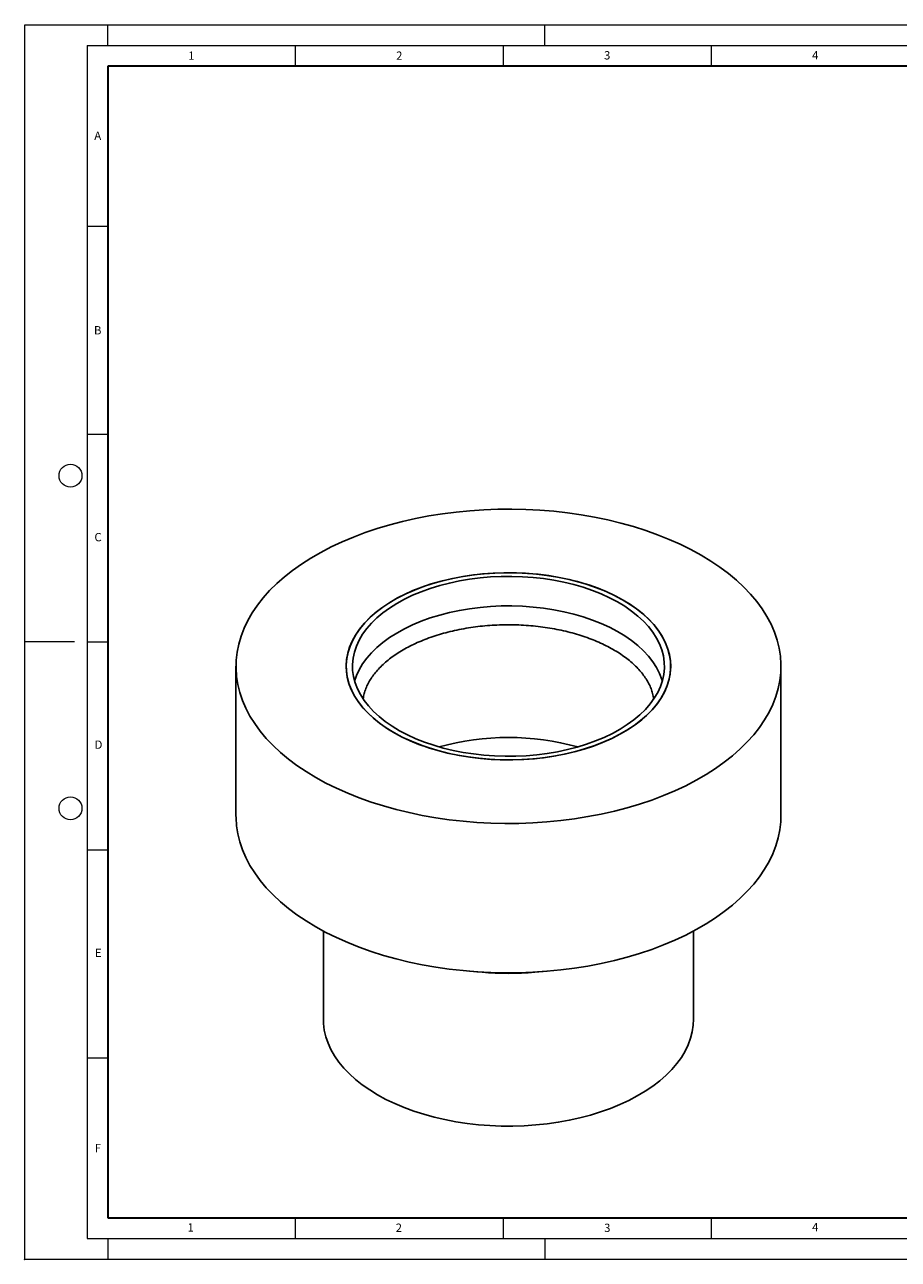
# Model space of a CAD drawing. Units: millimetres. Extents: x 0 to 642, y 0 to 297.
# Drawn here: x 0 to 210, y 0 to 297 of the extents above; entities that cross this region are included whole.
import ezdxf

# ---------------------------------------------------------------- set-up
doc = ezdxf.new("R2010")
doc.units = ezdxf.units.MM
doc.header["$PDSIZE"] = -1
doc.styles.add('SLDTEXTSTYLE0', font='TXT', dxfattribs={"width": 0.605})

msp = doc.modelspace()

# ---------------------------------------------------------------- linework, layer by layer
at = {"color": 7, "linetype": 'Continuous', "lineweight": 18}
for p, q in [((0, 0), (0, 297)), ((0, 297), (420, 297)), ((20, 292), (20, 297)), ((125, 292), (125, 297)), ((15, 292), (415, 292)), ((15, 292), (15, 5)), ((65, 292), (65, 287)), ((115, 292), (115, 287)), ((165, 292), (165, 287)), ((15, 248.5), (20, 248.5)), ((15, 198.5), (20, 198.5)), ((12, 148.5), (0, 148.5)), ((15, 148.5), (20, 148.5)), ((15, 98.5), (20, 98.5)), ((15, 48.5), (20, 48.5)), ((65, 10), (65, 5)), ((115, 10), (115, 5)), ((165, 10), (165, 5)), ((15, 5), (415, 5)), ((20, 5), (20, 0)), ((125, 5), (125, 0)), ((0, 0), (420, 0))]:
    msp.add_line(p, q, dxfattribs=at)
at = {"color": 7, "linetype": 'Continuous', "lineweight": 35}
for p, q in [((20, 287), (20, 10)), ((410, 287), (20, 287)), ((20, 10), (415, 10))]:
    msp.add_line(p, q, dxfattribs=at)
at = {"color": 7, "linetype": 'Continuous', "lineweight": 25}
for p, q in [((50.7869, 142.6525), (50.7869, 106.7247)), ((181.7869, 106.7247), (181.7869, 142.6525)), ((71.7869, 78.9788), (71.7869, 57.7322)), ((160.7869, 57.7322), (160.7869, 78.9788)), ((106.9503, 69.2984), (109.9437, 69.0496)), ((122.63, 69.0496), (125.6234, 69.2984))]:
    msp.add_line(p, q, dxfattribs=at)
at = {"color": 7, "linetype": 'Continuous', "lineweight": 25, "flags": 128}
for points in [[(69.9714, 115.9151), (72.417, 114.5741), (74.9791, 113.3076), (77.6506, 112.119), (80.4246, 111.0113), (83.2937, 109.9874), (86.2503, 109.0503), (89.2866, 108.2022), (92.3944, 107.4455), (95.5656, 106.7821), (98.7918, 106.2139), (102.0643, 105.7423), (105.3746, 105.3686), (108.7138, 105.0937), (112.0731, 104.9184), (115.4435, 104.8432), (118.8162, 104.8683), (122.1822, 104.9936), (125.5326, 105.2187), (128.8584, 105.5431), (132.1509, 105.9659), (135.4014, 106.486), (138.6011, 107.102), (141.7417, 107.8123), (144.8147, 108.6149), (147.8122, 109.5079), (150.726, 110.4887), (153.5485, 111.5548), (156.2722, 112.7034), (158.8898, 113.9314), (161.3945, 115.2355), (163.7795, 116.6124), (166.0386, 118.0583), (168.1658, 119.5694), (170.1554, 121.1418), (172.0022, 122.7712), (173.7012, 124.4533), (175.248, 126.1837), (176.6384, 127.9577), (177.8687, 129.7707), (178.9358, 131.6179), (179.8367, 133.4943), (180.5691, 135.395), (181.131, 137.315), (181.521, 139.2491), (181.738, 141.1923), (181.7814, 143.1393), (181.6512, 145.085), (181.3476, 147.0243), (180.8715, 148.952), (180.2241, 150.863), (179.4072, 152.7522), (178.4228, 154.6146), (177.2738, 156.4453), (175.9629, 158.2394), (174.4939, 159.9922), (172.8704, 161.699), (171.097, 163.3553), (169.1782, 164.9567), (167.1191, 166.4989), (164.9252, 167.978), (162.6024, 169.3898), (160.1567, 170.7308), (157.5947, 171.9973), (154.9231, 173.186), (152.1491, 174.2937), (149.28, 175.3175), (146.3234, 176.2546), (143.2872, 177.1027), (140.1793, 177.8594), (137.0081, 178.5228), (133.7819, 179.091), (130.5094, 179.5626), (127.1991, 179.9364), (123.8599, 180.2112), (120.5006, 180.3865), (117.1302, 180.4617), (113.7575, 180.4366), (110.3915, 180.3113), (107.0411, 180.0862), (103.7153, 179.7618), (100.4228, 179.339), (97.1724, 178.8189), (93.9726, 178.2029), (90.8321, 177.4926), (87.759, 176.69), (84.7616, 175.797), (81.8477, 174.8162), (79.0253, 173.7501), (76.3016, 172.6015), (73.6839, 171.3735), (71.1793, 170.0694), (68.7942, 168.6925), (66.5351, 167.2466), (64.4079, 165.7355), (62.4183, 164.1631), (60.5715, 162.5337), (58.8725, 160.8516), (57.3258, 159.1213), (55.9354, 157.3472), (54.705, 155.5342), (53.638, 153.687), (52.737, 151.8106), (52.0046, 149.9099), (51.4427, 147.9899), (51.0527, 146.0558), (50.8357, 144.1126), (50.7923, 142.1656), (50.9225, 140.2199), (51.2261, 138.2806), (51.7022, 136.3529), (52.3496, 134.442), (53.1666, 132.5528), (54.1509, 130.6903), (55.3, 128.8596), (56.6108, 127.0655), (58.0799, 125.3127), (59.7033, 123.6059), (61.4767, 121.9496), (63.3956, 120.3482), (65.4546, 118.806), (67.6485, 117.327), (69.9714, 115.9151)], [(87.2111, 127.6474), (89.0121, 126.5598), (90.935, 125.5441), (92.971, 124.6047), (95.1112, 123.746), (97.346, 122.9717), (99.6654, 122.2854), (102.059, 121.6899), (104.5161, 121.1881), (107.0259, 120.7822), (109.5769, 120.474), (112.158, 120.2648), (114.7575, 120.1556), (117.3638, 120.1468), (119.9653, 120.2386), (122.5504, 120.4305), (125.1075, 120.7216), (127.6252, 121.1107), (130.0923, 121.596), (132.4977, 122.1754), (134.8308, 122.8462), (137.0809, 123.6054), (139.2383, 124.4497), (141.2931, 125.3754), (143.2362, 126.3781), (145.059, 127.4536), (146.7533, 128.597), (148.3114, 129.8031), (149.7266, 131.0666), (150.9924, 132.3819), (152.1032, 133.743), (153.0541, 135.1439), (153.8407, 136.5784), (154.4596, 138.04), (154.9081, 139.5222), (155.184, 141.0183), (155.2862, 142.5218), (155.2142, 144.0258), (154.9684, 145.5238), (154.5498, 147.0089), (153.9603, 148.4745), (153.2026, 149.9141), (152.28, 151.3213), (151.1966, 152.6898), (149.9573, 154.0135), (148.5676, 155.2864), (147.0338, 156.5029), (145.3626, 157.6575), (143.5616, 158.7451), (141.6388, 159.7608), (139.6027, 160.7002), (137.4625, 161.5589), (135.2277, 162.3332), (132.9084, 163.0196), (130.5147, 163.615), (128.0576, 164.1168), (125.5479, 164.5227), (122.9968, 164.831), (120.4157, 165.0402), (117.8162, 165.1494), (115.2099, 165.1581), (112.6084, 165.0663), (110.0233, 164.8744), (107.4662, 164.5833), (104.9485, 164.1942), (102.4814, 163.7089), (100.076, 163.1296), (97.743, 162.4588), (95.4928, 161.6995), (93.3355, 160.8552), (91.2806, 159.9296), (89.3375, 158.9268), (87.5147, 157.8513), (85.8205, 156.708), (84.2623, 155.5018), (82.8471, 154.2383), (81.5813, 152.923), (80.4705, 151.5619), (79.5196, 150.161), (78.733, 148.7265), (78.1141, 147.2649), (77.6657, 145.7828), (77.3897, 144.2866), (77.2875, 142.7831), (77.3595, 141.2791), (77.6053, 139.7812), (78.0239, 138.2961), (78.6134, 136.8304), (79.3711, 135.3908), (80.2938, 133.9836), (81.3771, 132.6151), (82.6164, 131.2915), (84.0061, 130.0185), (85.5399, 128.8021), (87.2111, 127.6474)], [(88.7097, 126.7325), (90.6132, 125.7047), (92.6314, 124.7526), (94.7553, 123.8805), (96.9753, 123.0922), (99.2816, 122.3912), (101.6638, 121.7808), (104.1113, 121.2635), (106.6132, 120.8418), (109.1583, 120.5175), (111.7353, 120.2921), (114.3325, 120.1665), (116.9385, 120.1414), (119.5416, 120.2168), (122.1302, 120.3924), (124.6927, 120.6674), (127.2176, 121.0406), (129.6937, 121.5103), (132.1099, 122.0745), (134.4554, 122.7306), (136.7198, 123.4756), (138.893, 124.3063), (140.9652, 125.2189), (142.9271, 126.2094), (144.7701, 127.2734), (146.4859, 128.406), (148.0668, 129.6022), (149.5057, 130.8567), (150.7963, 132.164), (151.9328, 133.518), (152.91, 134.9129), (153.7237, 136.3423), (154.3702, 137.7999), (154.8466, 139.2792), (155.1508, 140.7735), (155.2814, 142.2762), (155.2379, 143.7807), (155.0204, 145.28), (154.6298, 146.7677), (154.0681, 148.2369), (153.3376, 149.6813), (152.4416, 151.0942), (151.3842, 152.4694), (150.1699, 153.8008), (148.8044, 155.0824), (147.2936, 156.3084), (145.6444, 157.4735), (143.864, 158.5724), (141.9605, 159.6002), (139.9423, 160.5523), (137.8184, 161.4244), (135.5984, 162.2127), (133.2922, 162.9137), (130.9099, 163.5241), (128.4624, 164.0414), (125.9605, 164.4631), (123.4154, 164.7874), (120.8385, 165.0128), (118.2412, 165.1384), (115.6352, 165.1635), (113.0321, 165.0881), (110.4435, 164.9125), (107.8811, 164.6375), (105.3562, 164.2643), (102.8801, 163.7946), (100.4638, 163.2304), (98.1183, 162.5743), (95.8539, 161.8293), (93.6807, 160.9986), (91.6086, 160.086), (89.6466, 159.0955), (87.8036, 158.0316), (86.0878, 156.8989), (84.507, 155.7027), (83.068, 154.4482), (81.7774, 153.141), (80.6409, 151.7869), (79.6637, 150.392), (78.85, 148.9626), (78.2035, 147.505), (77.7271, 146.0257), (77.4229, 144.5314), (77.2923, 143.0287), (77.3359, 141.5243), (77.5534, 140.0249), (77.9439, 138.5372), (78.5056, 137.068), (79.2361, 135.6237), (80.1321, 134.2107), (81.1896, 132.8355), (82.4038, 131.5041), (83.7693, 130.2225), (85.2801, 128.9965), (86.9293, 127.8314), (88.7097, 126.7325)], [(88.3294, 128.2245), (90.1001, 127.1568), (91.993, 126.1613), (93.999, 125.2426), (96.1091, 124.4052), (98.3131, 123.6528), (100.601, 122.989), (102.9621, 122.4169), (105.3852, 121.9391), (107.8592, 121.5579), (110.3725, 121.2751), (112.9133, 121.0919), (115.4699, 121.0093), (118.0303, 121.0276), (120.5825, 121.1467), (123.1148, 121.366), (125.6152, 121.6847), (128.0721, 122.101), (130.474, 122.6132), (132.8098, 123.2188), (135.0686, 123.9151), (137.2398, 124.6987), (139.3133, 125.566), (141.2795, 126.513), (143.1291, 127.5352), (144.8536, 128.6279), (146.4448, 129.786), (147.8955, 131.0041), (149.1988, 132.2765), (150.3486, 133.5972), (151.3397, 134.9602), (152.1673, 136.3591), (152.8276, 137.7873), (153.3175, 139.2381), (153.6348, 140.705), (153.778, 142.1808), (153.7463, 143.6589), (153.54, 145.1323), (153.16, 146.5941), (152.6081, 148.0376), (151.8868, 149.4559), (150.9996, 150.8425), (149.9505, 152.191), (148.7445, 153.4949), (147.3871, 154.7483), (145.8847, 155.9453), (144.2443, 157.0804), (142.4736, 158.1481), (140.5808, 159.1437), (138.5747, 160.0623), (136.4647, 160.8997), (134.2606, 161.6521), (131.9727, 162.3159), (129.6117, 162.888), (127.1885, 163.3658), (124.7145, 163.747), (122.2013, 164.0298), (119.6604, 164.213), (117.1038, 164.2956), (114.5434, 164.2773), (111.9912, 164.1582), (109.459, 163.9389), (106.9586, 163.6203), (104.5017, 163.2039), (102.0997, 162.6917), (99.7639, 162.0861), (97.5051, 161.3898), (95.3339, 160.6062), (93.2604, 159.7389), (91.2943, 158.792), (89.4446, 157.7697), (87.7202, 156.677), (86.1289, 155.5189), (84.6782, 154.3009), (83.3749, 153.0285), (82.2251, 151.7077), (81.2341, 150.3447), (80.4065, 148.9458), (79.7461, 147.5176), (79.2562, 146.0668), (78.9389, 144.6), (78.7958, 143.1241), (78.8274, 141.646), (79.0337, 140.1726), (79.4137, 138.7108), (79.9656, 137.2673), (80.6869, 135.849), (81.5741, 134.4624), (82.6232, 133.114), (83.8293, 131.81), (85.1866, 130.5566), (86.689, 129.3596), (88.3294, 128.2245)], [(153.2777, 139.0972), (153.16, 139.4836), (152.6081, 140.9271), (151.8868, 142.3454), (150.9996, 143.732), (149.9505, 145.0804), (148.7445, 146.3844), (147.3871, 147.6378), (145.8847, 148.8348), (144.2443, 149.9699), (142.4736, 151.0376), (140.5808, 152.0331), (138.5747, 152.9518), (136.4647, 153.7892), (134.2606, 154.5416), (131.9727, 155.2054), (129.6117, 155.7775), (127.1885, 156.2553), (124.7145, 156.6364), (122.2013, 156.9193), (119.6604, 157.1025), (117.1038, 157.1851), (114.5434, 157.1668), (111.9912, 157.0477), (109.459, 156.8284), (106.9586, 156.5097), (104.5017, 156.0934), (102.0997, 155.5812), (99.7639, 154.9756), (97.5051, 154.2793), (95.3339, 153.4957), (93.2604, 152.6284), (91.2943, 151.6814), (89.4446, 150.6592), (87.7202, 149.5665), (86.1289, 148.4084), (84.6782, 147.1903), (83.3749, 145.9179), (82.2251, 144.5972), (81.2341, 143.2342), (80.4065, 141.8353), (79.7461, 140.4071), (79.296, 139.0972)], [(50.7869, 106.7247), (50.7923, 106.2378), (50.9225, 104.2921), (51.2261, 102.3528), (51.7022, 100.4251), (52.3496, 98.5142), (53.1666, 96.625), (54.1509, 94.7625), (55.3, 92.9318), (56.6108, 91.1377), (58.0799, 89.3849), (59.7033, 87.6781), (61.4767, 86.0218), (63.3956, 84.4204), (65.4546, 82.8782), (67.6485, 81.3992), (69.9714, 79.9873)], [(69.9714, 79.9873), (72.417, 78.6463), (74.9791, 77.3798), (77.6506, 76.1912), (80.4246, 75.0835), (83.2937, 74.0597), (86.2503, 73.1225), (89.2866, 72.2744), (92.3944, 71.5177), (95.5656, 70.8543), (98.7918, 70.2861), (102.0643, 69.8145), (105.3746, 69.4408), (108.7138, 69.1659), (112.0731, 68.9906), (115.4435, 68.9155), (118.8162, 68.9405), (122.1822, 69.0658), (125.5326, 69.2909), (128.8584, 69.6153), (132.1509, 70.0381), (135.4014, 70.5582), (138.6011, 71.1742), (141.7417, 71.8845), (144.8147, 72.6872), (147.8122, 73.5801), (150.726, 74.5609), (153.5485, 75.627), (156.2722, 76.7756), (158.8898, 78.0036), (161.3945, 79.3077), (163.7795, 80.6846), (166.0386, 82.1305), (168.1658, 83.6416), (170.1554, 85.214), (172.0022, 86.8434), (173.7012, 88.5255), (175.248, 90.2559), (176.6384, 92.0299), (177.8687, 93.8429), (178.9358, 95.6901), (179.8367, 97.5665), (180.5691, 99.4673), (181.131, 101.3872), (181.521, 103.3213), (181.738, 105.2645), (181.7869, 106.7247)], [(71.7869, 57.7322), (71.8205, 56.7336), (72.0141, 55.1397), (72.3789, 53.5558), (72.9136, 51.988), (73.6161, 50.4424), (74.4837, 48.9251), (75.513, 47.4418), (76.7001, 45.9984), (78.0403, 44.6003), (79.5285, 43.2531), (81.1589, 41.9618), (82.9252, 40.7316), (84.8206, 39.5671)], [(84.8206, 39.5671), (86.8377, 38.473), (88.9688, 37.4533), (91.2055, 36.5121), (93.5393, 35.653), (95.9611, 34.8793), (98.4615, 34.194), (101.0308, 33.5998), (103.6592, 33.0989), (106.3365, 32.6934), (109.0522, 32.3847), (111.796, 32.1741), (114.5571, 32.0623), (117.3249, 32.0499), (120.0887, 32.1368), (122.8378, 32.3228), (125.5615, 32.6071), (128.2494, 32.9885), (130.8909, 33.4657), (133.476, 34.0368), (135.9946, 34.6995), (138.4369, 35.4514), (140.7935, 36.2895), (143.0553, 37.2105), (145.2136, 38.2109), (147.26, 39.2868), (149.1865, 40.4341), (150.9857, 41.6483), (152.6507, 42.9248), (154.175, 44.2585), (155.5527, 45.6444), (156.7785, 47.077), (157.8477, 48.5509), (158.7561, 50.0602), (159.5001, 51.5993), (160.077, 53.1621), (160.4845, 54.7425), (160.721, 56.3345), (160.7869, 57.7322)]]:
    msp.add_lwpolyline(points, dxfattribs=at)
at = {"color": 7, "linetype": 'Continuous', "lineweight": 18}
for centre in [(11, 188.5), (11, 108.5)]:
    msp.add_circle(centre, 2.75, dxfattribs=at)
at = {"color": 7, "linetype": 'Continuous', "lineweight": 25}
for centre, radius, start, end in [((116.2869, 63.3705), 62.1648, 74.449059, 105.550941), ((116.2869, 63.36), 62.175, 74.451659, 105.548341), ((116.2869, 145.5321), 76.7451, 265.25896, 274.74104)]:
    msp.add_arc(centre, radius, start, end, dxfattribs=at)
msp.add_open_spline([(81.3935, 134.8202), (81.4182, 135.0337), (81.4904, 135.6592), (81.7779, 136.6938), (82.2434, 137.9161), (82.8629, 139.1176), (83.6219, 140.2936), (84.5192, 141.4411), (85.5509, 142.557), (86.7142, 143.6377), (88.0056, 144.6791), (89.4207, 145.6765), (90.9546, 146.625), (92.6013, 147.5196), (94.3542, 148.3555), (96.2059, 149.1282), (98.1487, 149.8334), (100.1739, 150.4672), (102.2727, 151.026), (104.4356, 151.5067), (106.6528, 151.9067), (108.9143, 152.2238), (111.2097, 152.4561), (113.5285, 152.6024), (115.8602, 152.662), (118.1941, 152.6343), (120.5193, 152.5196), (122.8253, 152.3185), (125.1013, 152.032), (127.3371, 151.6618), (129.5222, 151.2098), (131.6468, 150.6786), (133.7011, 150.0713), (135.6758, 149.3911), (137.562, 148.642), (139.3513, 147.8285), (141.0359, 146.9552), (142.6087, 146.0272), (144.0632, 145.0501), (145.394, 144.0295), (146.5962, 142.9713), (147.6663, 141.8813), (148.6016, 140.7648), (149.4008, 139.6263), (150.0617, 138.4692), (150.5886, 137.2955), (150.9614, 136.1058), (151.1618, 135.2666), (151.1947, 134.824), (151.1978, 134.7828)], degree=3, knots=[0, 0, 0, 0, 0.012165279, 0.035654764, 0.058793511, 0.081531599, 0.103910103, 0.126007713, 0.147905769, 0.169673327, 0.191363588, 0.213015116, 0.234654549, 0.256295215, 0.277949056, 0.299623499, 0.321322168, 0.343046078, 0.364794481, 0.386565475, 0.408356418, 0.430164208, 0.451985468, 0.473816665, 0.495654177, 0.517494334, 0.539333046, 0.561165756, 0.582988743, 0.604798297, 0.626590753, 0.648362554, 0.670110356, 0.691831194, 0.713522743, 0.735183696, 0.756814323, 0.778417255, 0.799998575, 0.821569274, 0.84314174, 0.864738409, 0.886393768, 0.908155574, 0.930086304, 0.952261562, 0.974761485, 0.997649167, 1, 1, 1, 1], dxfattribs=at)
msp.add_point((0, 0))

# ---------------------------------------------------------------- texts
at = {"color": 7, "linetype": 'Continuous', "lineweight": 18, "char_height": 2, "attachment_point": 2, "style": 'SLDTEXTSTYLE0'}
for s, insert in [('1', (40.051, 290.553)), ('2', (90.0332, 290.5567)), ('3', (140.0166, 290.6379)), ('4', (190.03, 290.6343)), ('A', (17.561, 271.2966)), ('B', (17.5517, 224.4926)), ('C', (17.6275, 174.7262)), ('D', (17.7359, 124.8018)), ('E', (17.6898, 74.7268)), ('F', (17.5937, 27.7733)), ('1', (39.9009, 8.6623)), ('2', (89.9334, 8.5904)), ('3', (140.0453, 8.5647)), ('4', (190.0227, 8.7073))]:
    msp.add_mtext(s, dxfattribs=dict(at, insert=insert))

doc.saveas('drawing.dxf')
